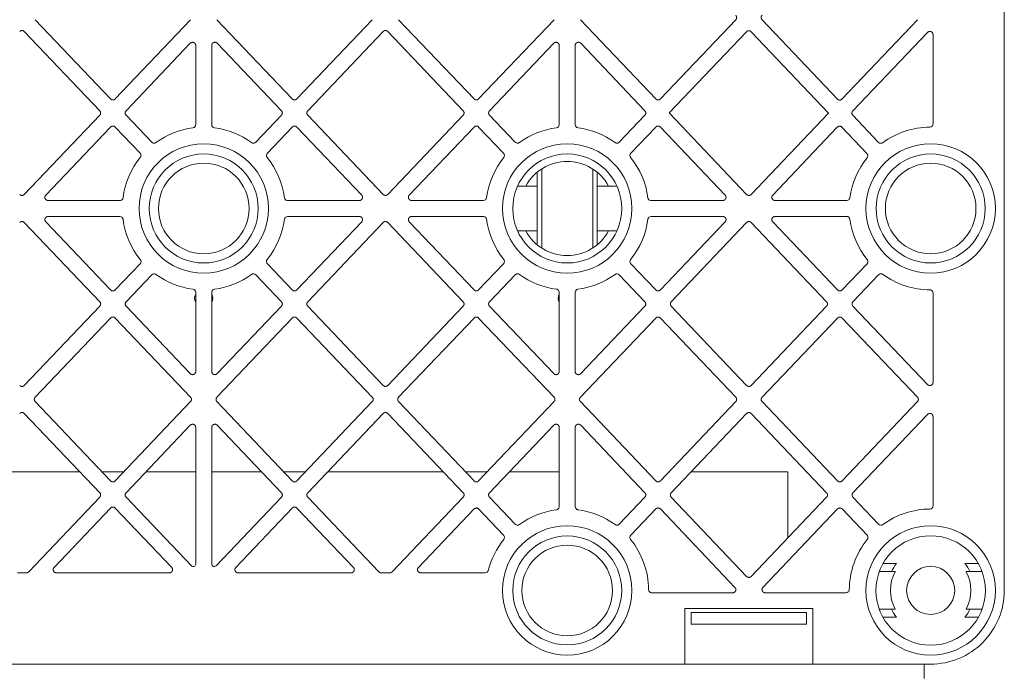
# Model space of a CAD drawing. Units: millimetres. Extents: x 621030 to 636147, y 255629 to 261745.
# Drawn here: x 621325 to 621632, y 259860 to 260064 of the extents above; entities that cross this region are included whole.
import ezdxf

# ---------------------------------------------------------------- set-up
doc = ezdxf.new("R2010")
doc.units = ezdxf.units.MM
doc.header["$LTSCALE"] = 50
for name, color, linetype in [('21012-POLYSTORMM', 7, 'Continuous'), ('21047-POLYSTORMX', 7, 'Continuous'), ('21057-POLYSTORML', 7, 'Continuous')]:
    doc.layers.add(name, color=color, linetype=linetype)

# ---------------------------------------------------------------- blocks, each defined once
blk = doc.blocks.new('PSM3CRD300_Plan')
at = {"layer": '21012-POLYSTORMM', "color": 7, "linetype": 'Continuous', "lineweight": 20}
for p, q in [((500, 301.12), (500, 23)), ((220.9, 176.45), (197.36, 201.19)), ((245.89, 201.19), (222.35, 176.45)), ((254.11, 201.19), (277.65, 176.45)), ((279.1, 176.45), (302.64, 201.19)), ((310.86, 201.19), (334.4, 176.45)), ((335.85, 176.45), (359.39, 201.19)), ((367.61, 201.19), (391.15, 176.45)), ((392.6, 176.45), (416.14, 201.19)), ((424.35, 201.18), (447.87, 176.41)), ((449.31, 176.41), (472.89, 201.19)), ((193.97, 197.49), (217.52, 172.75)), ((306.03, 197.49), (282.48, 172.75)), ((331.02, 172.75), (307.47, 197.49)), ((419.49, 197.45), (395.33, 172.06)), ((445.12, 172), (420.93, 197.45)), ((452.69, 172.71), (476.02, 197.21)), ((245.78, 193.82), (225.73, 172.75)), ((254.22, 193.82), (274.27, 172.75)), ((339.23, 172.75), (359.28, 193.82)), ((367.72, 193.82), (387.77, 172.75)), ((477.73, 196.53), (477.73, 168.66)), ((247.5, 168.43), (247.5, 193.13)), ((252.5, 168.43), (252.5, 193.13)), ((361, 193.13), (361, 168.43)), ((366, 168.44), (366, 193.13)), ((217.52, 171.38), (193.97, 146.63)), ((225.73, 171.38), (233.76, 162.94)), ((274.27, 171.38), (266.24, 162.94)), ((282.48, 171.38), (306.03, 146.63)), ((307.47, 146.63), (331.02, 171.38)), ((347.26, 162.94), (339.23, 171.38)), ((387.77, 171.38), (379.74, 162.94)), ((395.33, 172.06), (419.53, 146.63)), ((420.97, 146.63), (445.12, 172)), ((460.7, 162.9), (452.69, 171.34)), ((200.68, 146.43), (220.9, 167.68)), ((222.35, 167.68), (230.14, 159.49)), ((277.65, 167.68), (269.86, 159.49)), ((299.32, 146.43), (279.1, 167.68)), ((314.18, 146.43), (334.4, 167.68)), ((335.85, 167.68), (343.64, 159.49)), ((383.37, 159.5), (391.15, 167.68)), ((392.6, 167.68), (412.82, 146.43)), ((427.68, 146.43), (447.85, 167.62)), ((449.29, 167.62), (457.08, 159.42)), ((347.99, 149.25), (354.1, 149.25)), ((372.9, 149.25), (379.01, 149.25)), ((223.82, 144.75), (201.4, 144.75)), ((276.18, 144.75), (298.6, 144.75)), ((337.32, 144.75), (314.9, 144.75)), ((412.1, 144.75), (389.69, 144.75)), ((450.82, 144.75), (428.4, 144.75)), ((201.4, 139.75), (223.82, 139.75)), ((298.6, 139.75), (276.18, 139.75)), ((314.9, 139.75), (337.32, 139.75)), ((389.68, 139.75), (412.1, 139.75)), ((450.82, 139.75), (428.4, 139.75)), ((193.97, 137.87), (217.52, 113.12)), ((220.9, 116.82), (200.68, 138.07)), ((279.1, 116.82), (299.32, 138.07)), ((306.03, 137.87), (282.48, 113.12)), ((331.02, 113.12), (307.47, 137.87)), ((334.4, 116.82), (314.18, 138.07)), ((412.82, 138.07), (392.6, 116.82)), ((419.53, 137.87), (395.98, 113.12)), ((444.52, 113.12), (420.97, 137.87)), ((427.68, 138.07), (447.9, 116.82)), ((347.99, 135.25), (354.1, 135.25)), ((372.9, 135.25), (379.01, 135.25)), ((230.14, 125.01), (222.35, 116.82)), ((269.86, 125.01), (277.65, 116.82)), ((343.64, 125.01), (335.85, 116.82)), ((391.15, 116.82), (383.36, 125.01)), ((449.35, 116.82), (457.14, 125.01)), ((233.76, 121.56), (225.73, 113.12)), ((266.24, 121.56), (274.27, 113.12)), ((339.23, 113.12), (347.26, 121.56)), ((379.74, 121.56), (387.77, 113.12)), ((452.73, 113.12), (460.76, 121.56)), ((247.5, 91.37), (247.5, 116.07)), ((252.5, 91.37), (252.5, 116.07)), ((361, 116.07), (361, 91.37)), ((366, 91.37), (366, 116.07)), ((477.73, 115.84), (477.73, 87.97)), ((217.52, 111.75), (193.97, 87.01)), ((225.73, 111.75), (245.78, 90.68)), ((274.27, 111.75), (254.22, 90.68)), ((282.48, 111.75), (306.03, 87.01)), ((307.47, 87.01), (331.02, 111.75)), ((359.28, 90.68), (339.23, 111.75)), ((387.77, 111.75), (367.72, 90.68)), ((395.98, 111.75), (419.53, 87.01)), ((420.97, 87.01), (444.52, 111.75)), ((476.02, 87.29), (452.73, 111.75)), ((197.36, 83.31), (220.9, 108.05)), ((222.35, 108.05), (245.89, 83.31)), ((277.65, 108.05), (254.11, 83.31)), ((302.64, 83.31), (279.1, 108.05)), ((334.4, 108.05), (310.86, 83.31)), ((359.39, 83.31), (335.85, 108.05)), ((367.61, 83.31), (391.15, 108.05)), ((392.6, 108.05), (416.14, 83.31)), ((424.36, 83.31), (447.9, 108.05)), ((449.35, 108.05), (472.89, 83.31)), ((220.9, 57.2), (197.36, 81.94)), ((245.89, 81.94), (222.35, 57.2)), ((254.11, 81.94), (277.65, 57.2)), ((279.1, 57.2), (302.64, 81.94)), ((310.86, 81.94), (334.4, 57.2)), ((335.85, 57.2), (359.39, 81.94)), ((391.15, 57.2), (367.61, 81.94)), ((416.14, 81.94), (392.6, 57.2)), ((447.9, 57.2), (424.36, 81.94)), ((472.89, 81.94), (449.35, 57.2)), ((193.97, 78.24), (217.52, 53.5)), ((306.03, 78.24), (282.48, 53.5)), ((331.02, 53.5), (307.47, 78.24)), ((395.98, 53.5), (419.53, 78.24)), ((420.97, 78.24), (444.52, 53.5)), ((452.73, 53.5), (476.02, 77.96)), ((477.73, 77.28), (477.73, 49.41)), ((225.73, 53.5), (245.78, 74.57)), ((247.5, 73.88), (247.5, 31.23)), ((252.5, 73.88), (252.5, 31.23)), ((274.27, 53.5), (254.22, 74.57)), ((339.23, 53.5), (359.28, 74.57)), ((361, 73.88), (361, 49.18)), ((366, 73.88), (366, 49.18)), ((387.77, 53.5), (367.72, 74.57)), ((217.52, 52.13), (195.33, 28.81)), ((246.14, 30.68), (225.73, 52.13)), ((253.86, 30.68), (274.27, 52.13)), ((282.48, 52.13), (304.67, 28.81)), ((308.83, 28.81), (331.02, 52.13)), ((347.26, 43.69), (339.23, 52.13)), ((379.74, 43.69), (387.77, 52.13)), ((419.53, 27.38), (395.98, 52.13)), ((444.52, 52.13), (420.97, 27.38)), ((460.76, 43.69), (452.73, 52.13)), ((203.26, 30.19), (220.9, 48.73)), ((222.35, 48.73), (239.99, 30.19)), ((277.65, 48.73), (260.01, 30.19)), ((296.74, 30.19), (279.1, 48.73)), ((317.04, 30.18), (334.4, 48.43)), ((335.85, 48.43), (343.64, 40.24)), ((383.36, 40.24), (391.15, 48.43)), ((392.6, 48.43), (415.89, 23.95)), ((424.61, 23.95), (447.9, 48.43)), ((449.35, 48.43), (457.14, 40.24)), ((466.28, 31.36), (462.11, 31.36)), ((487.72, 31.36), (491.89, 31.36)), ((191.89, 28.5), (194.61, 28.5)), ((203.97, 28.5), (239.28, 28.5)), ((296.03, 28.5), (260.72, 28.5)), ((308.11, 28.5), (305.39, 28.5)), ((337.9, 28.5), (317.76, 28.5)), ((415.17, 22.27), (389.91, 22.27)), ((450.59, 22.27), (425.33, 22.27)), ((400.25, 17.37), (440.25, 17.37)), ((400.25, 0), (400.25, 17.37)), ((438.25, 16.1), (402.25, 16.1)), ((402.25, 16.1), (402.25, 12.5)), ((438.25, 12.5), (438.25, 16.1)), ((440.25, 17.37), (440.25, 0)), ((402.25, 12.5), (438.25, 12.5)), ((466.28, 14.64), (462.11, 14.64)), ((487.72, 14.64), (491.89, 14.64)), ((493.27, 6.76), (493.28, 6.75)), ((99.75, 0), (400.25, 0)), ((99.75, 0), (400.25, 0)), ((400.25, 0), (440.25, 0)), ((477, 0), (440.25, 0))]:
    blk.add_line(p, q, dxfattribs=at)
for centre, radius in [((250, 142.25), 20.2), ((363.5, 142.25), 20.2), ((477, 142.25), 20.2), ((250, 142.25), 17.01), ((363.5, 142.25), 17.01), ((477, 142.25), 17.01), ((363.5, 23), 20.2), ((477, 23), 20.2), ((363.5, 23), 17.01), ((477, 23), 17.08), ((477, 23), 7.5)]:
    blk.add_circle(centre, radius, dxfattribs=at)
for centre, radius, start, end in [((250, 142.25), 25.42, 97.6054, 125.9794), ((250, 142.25), 25.42, 54.0206, 82.3946), ((363.5, 142.25), 25.42, 97.6054, 125.9794), ((363.5, 142.25), 25.42, 54.0362, 82.379), ((477, 142.25), 25.42, 90.5711, 126.1278), ((250, 142.25), 25.42, 141.1903, 172.3946), ((250, 142.25), 25.42, 7.6054, 38.8097), ((363.5, 142.25), 25.42, 141.1903, 172.3946), ((363.5, 142.25), 25.42, 7.621, 38.7942), ((477, 142.25), 25.42, 141.3886, 172.3946), ((250, 142.25), 25.42, 187.6054, 218.8097), ((250, 142.25), 25.42, 321.1903, 352.3946), ((363.5, 142.25), 25.42, 187.6054, 218.8097), ((363.5, 142.25), 25.42, 321.1903, 352.3946), ((477, 142.25), 25.42, 187.6054, 218.8097), ((250, 142.25), 25.42, 234.0206, 262.3946), ((250, 142.25), 25.42, 277.6054, 305.9794), ((363.5, 142.25), 25.42, 234.0206, 262.3946), ((363.5, 142.25), 25.42, 277.6054, 305.9794), ((477, 142.25), 25.42, 234.0206, 269.4289), ((221.62, 48.04), 1, 43.5848, 136.4152), ((278.38, 48.04), 1, 43.5848, 136.4152), ((363.5, 23), 25.42, 97.6054, 125.9794), ((363.5, 23), 25.42, 54.0206, 82.3946), ((477, 23), 25.42, 90.5711, 125.9794), ((363.5, 23), 25.42, 141.1903, 165.764), ((363.5, 23), 25.42, 0.5711, 38.8097), ((477, 23), 25.42, 141.1903, 179.4289), ((246.71, 31.23), 0.79, 223.5848, 0), ((253.29, 31.23), 0.79, 180, 316.4152), ((477, 23), 13.59, 142.0462, 154.4267), ((477, 23), 13.59, 25.5733, 37.9538), ((477.03, 23), 22.97, 315, 0), ((477, 23), 13.59, 205.5733, 217.9538), ((477, 23), 13.59, 322.0462, 334.4267), ((477, 23), 23, 270, 315.0528)]:
    blk.add_arc(centre, radius, start, end, dxfattribs=at)
for points, weights in [([(416.14, 202.56), (416.8, 201.87), (416.14, 201.19)], [1, 0.726528949307, 1]), ([(424.35, 201.18), (423.7, 201.87), (424.35, 202.56)], [1, 0.727236134839, 1]), ([(192.53, 197.49), (193.25, 198.25), (193.97, 197.49)], [1, 0.692312109104, 1]), ([(306.03, 197.49), (306.75, 198.25), (307.47, 197.49)], [1, 0.692312109104, 1]), ([(419.49, 197.45), (420.21, 198.21), (420.93, 197.45)], [1, 0.692103415108, 1]), ([(222.35, 176.45), (221.62, 175.69), (220.9, 176.45)], [1, 0.692312109104, 1]), ([(279.1, 176.45), (278.38, 175.69), (277.65, 176.45)], [1, 0.692312109104, 1]), ([(335.85, 176.45), (335.13, 175.69), (334.4, 176.45)], [1, 0.692312109104, 1]), ([(392.6, 176.45), (391.88, 175.69), (391.15, 176.45)], [1, 0.692312109104, 1]), ([(449.31, 176.41), (448.59, 175.65), (447.87, 176.41)], [1, 0.691898639743, 1]), ([(217.52, 172.75), (218.17, 172.06), (217.52, 171.38)], [1, 0.726842532522, 1]), ([(225.73, 171.38), (225.08, 172.06), (225.73, 172.75)], [1, 0.726842532522, 1]), ([(274.27, 172.75), (274.92, 172.06), (274.27, 171.38)], [1, 0.726842532522, 1]), ([(282.48, 171.38), (281.83, 172.06), (282.48, 172.75)], [1, 0.726842532522, 1]), ([(331.02, 172.75), (331.67, 172.06), (331.02, 171.38)], [1, 0.726842532522, 1]), ([(339.23, 171.38), (338.58, 172.06), (339.23, 172.75)], [1, 0.726842532522, 1]), ([(387.77, 172.75), (388.42, 172.06), (387.77, 171.38)], [1, 0.726842532522, 1]), ([(452.69, 171.34), (452.04, 172.02), (452.69, 172.71)], [1, 0.727236134839, 1]), ([(220.9, 167.68), (221.62, 168.44), (222.35, 167.68)], [1, 0.692312109104, 1]), ([(277.65, 167.68), (278.38, 168.44), (279.1, 167.68)], [1, 0.692312109104, 1]), ([(334.4, 167.68), (335.13, 168.44), (335.85, 167.68)], [1, 0.692312109104, 1]), ([(391.15, 167.68), (391.88, 168.44), (392.6, 167.68)], [1, 0.692312109104, 1]), ([(447.85, 167.62), (448.57, 168.38), (449.29, 167.62)], [1, 0.692103415107, 1]), ([(193.97, 146.63), (193.25, 145.88), (192.53, 146.63)], [1, 0.692312109104, 1]), ([(307.47, 146.63), (306.75, 145.88), (306.03, 146.63)], [1, 0.692312109104, 1]), ([(420.97, 146.63), (420.25, 145.88), (419.53, 146.63)], [1, 0.692312109104, 1]), ([(193.97, 137.87), (193.25, 138.62), (192.53, 137.87)], [1, 0.692312109104, 1]), ([(307.47, 137.87), (306.75, 138.62), (306.03, 137.87)], [1, 0.692312109104, 1]), ([(419.53, 137.87), (420.25, 138.62), (420.97, 137.87)], [1, 0.692312109104, 1]), ([(220.9, 116.82), (221.62, 116.06), (222.35, 116.82)], [1, 0.692312109104, 1]), ([(277.65, 116.82), (278.38, 116.06), (279.1, 116.82)], [1, 0.692312109104, 1]), ([(334.4, 116.82), (335.13, 116.06), (335.85, 116.82)], [1, 0.692312109104, 1]), ([(392.6, 116.82), (391.88, 116.06), (391.15, 116.82)], [1, 0.692312109104, 1]), ([(449.35, 116.82), (448.63, 116.06), (447.9, 116.82)], [1, 0.692312109104, 1]), ([(217.52, 111.75), (218.17, 112.44), (217.52, 113.12)], [1, 0.726842532522, 1]), ([(225.73, 113.12), (225.08, 112.44), (225.73, 111.75)], [1, 0.726842532522, 1]), ([(274.27, 111.75), (274.92, 112.44), (274.27, 113.12)], [1, 0.726842532522, 1]), ([(282.48, 113.12), (281.83, 112.44), (282.48, 111.75)], [1, 0.726842532522, 1]), ([(331.02, 111.75), (331.67, 112.44), (331.02, 113.12)], [1, 0.726842532522, 1]), ([(339.23, 113.12), (338.58, 112.44), (339.23, 111.75)], [1, 0.726842532522, 1]), ([(387.77, 113.12), (388.42, 112.44), (387.77, 111.75)], [1, 0.726842532522, 1]), ([(395.98, 111.75), (395.33, 112.44), (395.98, 113.12)], [1, 0.726842532522, 1]), ([(444.52, 113.12), (445.17, 112.44), (444.52, 111.75)], [1, 0.726842532522, 1]), ([(452.73, 111.75), (452.08, 112.44), (452.73, 113.12)], [1, 0.726842532522, 1]), ([(222.35, 108.05), (221.62, 108.81), (220.9, 108.05)], [1, 0.692312109104, 1]), ([(279.1, 108.05), (278.38, 108.81), (277.65, 108.05)], [1, 0.692312109104, 1]), ([(335.85, 108.05), (335.13, 108.81), (334.4, 108.05)], [1, 0.692312109104, 1]), ([(391.15, 108.05), (391.88, 108.81), (392.6, 108.05)], [1, 0.692312109104, 1]), ([(447.9, 108.05), (448.63, 108.81), (449.35, 108.05)], [1, 0.692312109104, 1]), ([(192.53, 87.01), (193.25, 86.25), (193.97, 87.01)], [1, 0.692312109104, 1]), ([(306.03, 87.01), (306.75, 86.25), (307.47, 87.01)], [1, 0.692312109104, 1]), ([(420.97, 87.01), (420.25, 86.25), (419.53, 87.01)], [1, 0.692312109104, 1]), ([(197.36, 83.31), (196.7, 82.62), (197.36, 81.94)], [1, 0.726842532522, 1]), ([(245.89, 81.94), (246.55, 82.62), (245.89, 83.31)], [1, 0.726842532522, 1]), ([(254.11, 83.31), (253.45, 82.62), (254.11, 81.94)], [1, 0.726842532522, 1]), ([(302.64, 81.94), (303.3, 82.62), (302.64, 83.31)], [1, 0.726842532522, 1]), ([(310.86, 83.31), (310.2, 82.62), (310.86, 81.94)], [1, 0.726842532522, 1]), ([(359.39, 81.94), (360.05, 82.62), (359.39, 83.31)], [1, 0.726842532522, 1]), ([(367.61, 81.94), (366.95, 82.62), (367.61, 83.31)], [1, 0.726842532522, 1]), ([(416.14, 83.31), (416.8, 82.62), (416.14, 81.94)], [1, 0.726842532522, 1]), ([(424.36, 81.94), (423.7, 82.62), (424.36, 83.31)], [1, 0.726842532522, 1]), ([(472.89, 83.31), (473.55, 82.62), (472.89, 81.94)], [1, 0.726842532522, 1]), ([(193.97, 78.24), (193.25, 79), (192.53, 78.24)], [1, 0.692312109104, 1]), ([(307.47, 78.24), (306.75, 79), (306.03, 78.24)], [1, 0.692312109104, 1]), ([(419.53, 78.24), (420.25, 79), (420.97, 78.24)], [1, 0.692312109104, 1]), ([(220.9, 57.2), (221.62, 56.44), (222.35, 57.2)], [1, 0.692312109104, 1]), ([(277.65, 57.2), (278.38, 56.44), (279.1, 57.2)], [1, 0.692312109104, 1]), ([(334.4, 57.2), (335.13, 56.44), (335.85, 57.2)], [1, 0.692312109104, 1]), ([(392.6, 57.2), (391.88, 56.44), (391.15, 57.2)], [1, 0.692312109104, 1]), ([(449.35, 57.2), (448.63, 56.44), (447.9, 57.2)], [1, 0.692312109104, 1]), ([(217.52, 52.13), (218.17, 52.81), (217.52, 53.5)], [1, 0.726842532522, 1]), ([(225.73, 53.5), (225.08, 52.81), (225.73, 52.13)], [1, 0.726842532522, 1]), ([(274.27, 52.13), (274.92, 52.81), (274.27, 53.5)], [1, 0.726842532522, 1]), ([(282.48, 53.5), (281.83, 52.81), (282.48, 52.13)], [1, 0.726842532522, 1]), ([(331.02, 52.13), (331.67, 52.81), (331.02, 53.5)], [1, 0.726842532522, 1]), ([(339.23, 53.5), (338.58, 52.81), (339.23, 52.13)], [1, 0.726842532522, 1]), ([(387.77, 53.5), (388.42, 52.81), (387.77, 52.13)], [1, 0.726842532522, 1]), ([(395.98, 52.13), (395.33, 52.81), (395.98, 53.5)], [1, 0.726842532522, 1]), ([(444.52, 53.5), (445.17, 52.81), (444.52, 52.13)], [1, 0.726842532522, 1]), ([(452.73, 52.13), (452.08, 52.81), (452.73, 53.5)], [1, 0.726842532522, 1]), ([(335.85, 48.43), (335.13, 49.19), (334.4, 48.43)], [1, 0.692312109104, 1]), ([(391.15, 48.43), (391.88, 49.19), (392.6, 48.43)], [1, 0.692312109104, 1]), ([(447.9, 48.43), (448.63, 49.19), (449.35, 48.43)], [1, 0.692312109104, 1]), ([(194.61, 28.5), (195.03, 28.5), (195.33, 28.81)], [1, 0.919724624785, 1]), ([(304.67, 28.81), (304.97, 28.5), (305.39, 28.5)], [1, 0.91972462479, 1]), ([(308.11, 28.5), (308.53, 28.5), (308.83, 28.81)], [1, 0.919724624785, 1]), ([(420.97, 27.38), (420.25, 26.63), (419.53, 27.38)], [1, 0.692312109104, 1])]:
    blk.add_rational_spline(points, weights, degree=2, dxfattribs=at)
for points, weights in [([(476.02, 197.21), (476.49, 197.71), (477.11, 197.46), (477.73, 197.21), (477.73, 196.53)], [1, 0.83065126491, 1, 0.83065126491, 1]), ([(245.78, 193.82), (246.26, 194.31), (246.88, 194.07), (247.5, 193.82), (247.5, 193.13)], [1, 0.83065126491, 1, 0.830651264911, 1]), ([(252.5, 193.13), (252.5, 193.82), (253.12, 194.07), (253.74, 194.31), (254.22, 193.82)], [1, 0.830651264911, 1, 0.83065126491, 1]), ([(359.28, 193.82), (359.76, 194.31), (360.38, 194.07), (361, 193.82), (361, 193.13)], [1, 0.83065126491, 1, 0.83065126491, 1]), ([(366, 193.13), (366, 193.82), (366.62, 194.07), (367.24, 194.31), (367.72, 193.82)], [1, 0.830651264911, 1, 0.83065126491, 1]), ([(201.4, 144.75), (200.74, 144.75), (200.48, 145.35), (200.22, 145.95), (200.68, 146.43)], [1, 0.837294091038, 1, 0.837294091037, 1]), ([(299.32, 146.43), (299.78, 145.95), (299.52, 145.35), (299.26, 144.75), (298.6, 144.75)], [1, 0.837294091037, 1, 0.837294091038, 1]), ([(314.9, 144.75), (314.24, 144.75), (313.98, 145.35), (313.72, 145.95), (314.18, 146.43)], [1, 0.837294091036, 1, 0.837294091037, 1]), ([(412.82, 146.43), (413.28, 145.95), (413.02, 145.35), (412.76, 144.75), (412.1, 144.75)], [1, 0.837294091037, 1, 0.837294091037, 1]), ([(428.4, 144.75), (427.74, 144.75), (427.48, 145.35), (427.22, 145.95), (427.68, 146.43)], [1, 0.837294091036, 1, 0.837294091038, 1]), ([(201.4, 139.75), (200.74, 139.75), (200.48, 139.15), (200.22, 138.55), (200.68, 138.07)], [1, 0.837294091038, 1, 0.837294091038, 1]), ([(299.32, 138.07), (299.78, 138.55), (299.52, 139.15), (299.26, 139.75), (298.6, 139.75)], [1, 0.837294091037, 1, 0.837294091038, 1]), ([(314.9, 139.75), (314.24, 139.75), (313.98, 139.15), (313.72, 138.55), (314.18, 138.07)], [1, 0.837294091038, 1, 0.837294091037, 1]), ([(412.1, 139.75), (412.76, 139.75), (413.02, 139.15), (413.28, 138.55), (412.82, 138.07)], [1, 0.837294091036, 1, 0.837294091037, 1]), ([(427.68, 138.07), (427.22, 138.55), (427.48, 139.15), (427.74, 139.75), (428.4, 139.75)], [1, 0.837294091038, 1, 0.837294091038, 1]), ([(245.78, 90.68), (246.26, 90.19), (246.88, 90.43), (247.5, 90.68), (247.5, 91.37)], [1, 0.83065126491, 1, 0.830651264911, 1]), ([(252.5, 91.37), (252.5, 90.68), (253.12, 90.43), (253.74, 90.19), (254.22, 90.68)], [1, 0.83065126491, 1, 0.83065126491, 1]), ([(359.28, 90.68), (359.76, 90.19), (360.38, 90.43), (361, 90.68), (361, 91.37)], [1, 0.83065126491, 1, 0.830651264911, 1]), ([(367.72, 90.68), (367.24, 90.19), (366.62, 90.43), (366, 90.68), (366, 91.37)], [1, 0.830651264913, 1, 0.830651264911, 1]), ([(477.73, 87.97), (477.73, 87.29), (477.11, 87.04), (476.49, 86.79), (476.02, 87.29)], [1, 0.83065126491, 1, 0.83065126491, 1]), ([(476.02, 77.96), (476.49, 78.46), (477.11, 78.21), (477.73, 77.96), (477.73, 77.28)], [1, 0.83065126491, 1, 0.83065126491, 1]), ([(247.5, 73.88), (247.5, 74.57), (246.88, 74.82), (246.26, 75.06), (245.78, 74.57)], [1, 0.830651264908, 1, 0.830651264912, 1]), ([(254.22, 74.57), (253.74, 75.06), (253.12, 74.82), (252.5, 74.57), (252.5, 73.88)], [1, 0.830651264913, 1, 0.830651264908, 1]), ([(361, 73.88), (361, 74.57), (360.38, 74.82), (359.76, 75.06), (359.28, 74.57)], [1, 0.830651264908, 1, 0.830651264912, 1]), ([(366, 73.88), (366, 74.57), (366.62, 74.82), (367.24, 75.06), (367.72, 74.57)], [1, 0.830651264911, 1, 0.830651264912, 1]), ([(203.26, 30.19), (202.8, 29.71), (203.06, 29.11), (203.31, 28.5), (203.97, 28.5)], [1, 0.835381517767, 1, 0.835381517766, 1]), ([(239.28, 28.5), (239.94, 28.5), (240.19, 29.11), (240.45, 29.71), (239.99, 30.19)], [1, 0.835381517766, 1, 0.835381517767, 1]), ([(260.01, 30.19), (259.55, 29.71), (259.81, 29.11), (260.06, 28.5), (260.72, 28.5)], [1, 0.835381517767, 1, 0.835381517766, 1]), ([(296.03, 28.5), (296.69, 28.5), (296.94, 29.11), (297.2, 29.71), (296.74, 30.19)], [1, 0.835381517766, 1, 0.835381517767, 1]), ([(317.04, 30.18), (316.58, 29.7), (316.84, 29.1), (317.09, 28.5), (317.76, 28.5)], [1, 0.837294091037, 1, 0.837294091036, 1]), ([(415.89, 23.95), (416.35, 23.47), (416.1, 22.87), (415.84, 22.27), (415.17, 22.27)], [1, 0.837294091037, 1, 0.837294091036, 1]), ([(425.33, 22.27), (424.66, 22.27), (424.4, 22.87), (424.15, 23.47), (424.61, 23.95)], [1, 0.837294091037, 1, 0.837294091036, 1])]:
    blk.add_rational_spline(points, weights, degree=2, knots=[0, 0, 0, 0.5, 0.5, 1, 1, 1], dxfattribs=at)
for points, knots in [([(246.64, 167.45), (246.76, 167.46), (246.87, 167.5), (247.08, 167.61), (247.17, 167.69), (247.41, 167.96), (247.5, 168.19), (247.5, 168.43)], [0, 0, 0, 0, 0.25, 0.25, 0.5, 0.5, 1, 1, 1, 1]), ([(253.36, 167.45), (253.24, 167.46), (253.13, 167.5), (252.92, 167.61), (252.83, 167.69), (252.59, 167.96), (252.5, 168.19), (252.5, 168.43)], [0, 0, 0, 0, 0.25, 0.25, 0.5, 0.5, 1, 1, 1, 1]), ([(361, 168.43), (361, 168.31), (360.98, 168.2), (360.89, 167.97), (360.83, 167.87), (360.6, 167.6), (360.37, 167.48), (360.14, 167.45)], [0, 0, 0, 0, 0.25, 0.25, 0.5, 0.5, 1, 1, 1, 1]), ([(366.87, 167.45), (366.75, 167.46), (366.64, 167.5), (366.42, 167.61), (366.33, 167.69), (366.09, 167.96), (366, 168.2), (366, 168.44)], [0, 0, 0, 0, 0.25, 0.25, 0.5, 0.5, 1, 1, 1, 1]), ([(477.73, 168.66), (477.73, 168.53), (477.71, 168.41), (477.61, 168.17), (477.54, 168.06), (477.26, 167.78), (477.01, 167.67), (476.75, 167.67)], [0, 0, 0, 0, 0.25, 0.25, 0.5, 0.5, 1, 1, 1, 1]), ([(233.76, 162.94), (233.84, 162.85), (233.94, 162.78), (234.15, 162.68), (234.27, 162.65), (234.63, 162.61), (234.87, 162.68), (235.07, 162.82)], [0, 0, 0, 0, 0.25, 0.25, 0.5, 0.5, 1, 1, 1, 1]), ([(266.24, 162.94), (266.16, 162.85), (266.06, 162.78), (265.85, 162.68), (265.73, 162.65), (265.37, 162.61), (265.13, 162.68), (264.93, 162.82)], [0, 0, 0, 0, 0.25, 0.25, 0.5, 0.5, 1, 1, 1, 1]), ([(348.57, 162.82), (348.47, 162.75), (348.36, 162.7), (348.13, 162.63), (348.01, 162.62), (347.65, 162.66), (347.43, 162.77), (347.26, 162.94)], [0, 0, 0, 0, 0.25, 0.25, 0.5, 0.5, 1, 1, 1, 1]), ([(379.74, 162.94), (379.66, 162.85), (379.56, 162.78), (379.35, 162.68), (379.23, 162.65), (378.87, 162.62), (378.62, 162.68), (378.43, 162.82)], [0, 0, 0, 0, 0.25, 0.25, 0.5, 0.5, 1, 1, 1, 1]), ([(462.01, 162.78), (461.92, 162.71), (461.81, 162.66), (461.58, 162.59), (461.46, 162.58), (461.1, 162.62), (460.87, 162.73), (460.7, 162.9)], [0, 0, 0, 0, 0.25, 0.25, 0.5, 0.5, 1, 1, 1, 1]), ([(230.19, 158.18), (230.27, 158.28), (230.32, 158.38), (230.4, 158.61), (230.42, 158.73), (230.4, 159.09), (230.3, 159.32), (230.14, 159.49)], [0, 0, 0, 0, 0.25, 0.25, 0.5, 0.5, 1, 1, 1, 1]), ([(269.81, 158.18), (269.73, 158.28), (269.68, 158.38), (269.6, 158.61), (269.58, 158.73), (269.6, 159.09), (269.7, 159.32), (269.86, 159.49)], [0, 0, 0, 0, 0.25, 0.25, 0.5, 0.5, 1, 1, 1, 1]), ([(343.64, 159.49), (343.72, 159.41), (343.79, 159.31), (343.88, 159.08), (343.91, 158.97), (343.92, 158.61), (343.84, 158.37), (343.69, 158.18)], [0, 0, 0, 0, 0.25, 0.25, 0.5, 0.5, 1, 1, 1, 1]), ([(383.31, 158.18), (383.24, 158.27), (383.18, 158.38), (383.1, 158.61), (383.09, 158.73), (383.1, 159.09), (383.2, 159.32), (383.37, 159.5)], [0, 0, 0, 0, 0.25, 0.25, 0.5, 0.5, 1, 1, 1, 1]), ([(457.08, 159.42), (457.16, 159.33), (457.23, 159.23), (457.32, 159.01), (457.35, 158.9), (457.36, 158.54), (457.29, 158.3), (457.14, 158.11)], [0, 0, 0, 0, 0.25, 0.25, 0.5, 0.5, 1, 1, 1, 1]), ([(223.82, 144.75), (223.94, 144.75), (224.05, 144.77), (224.28, 144.86), (224.38, 144.92), (224.65, 145.15), (224.77, 145.38), (224.8, 145.61)], [0, 0, 0, 0, 0.25, 0.25, 0.5, 0.5, 1, 1, 1, 1]), ([(276.18, 144.75), (276.06, 144.75), (275.95, 144.77), (275.72, 144.86), (275.62, 144.92), (275.35, 145.15), (275.23, 145.38), (275.2, 145.61)], [0, 0, 0, 0, 0.25, 0.25, 0.5, 0.5, 1, 1, 1, 1]), ([(338.3, 145.61), (338.29, 145.49), (338.25, 145.38), (338.14, 145.17), (338.06, 145.08), (337.79, 144.84), (337.56, 144.75), (337.32, 144.75)], [0, 0, 0, 0, 0.25, 0.25, 0.5, 0.5, 1, 1, 1, 1]), ([(389.69, 144.75), (389.57, 144.75), (389.45, 144.77), (389.22, 144.86), (389.12, 144.92), (388.85, 145.16), (388.73, 145.38), (388.7, 145.62)], [0, 0, 0, 0, 0.25, 0.25, 0.5, 0.5, 1, 1, 1, 1]), ([(451.8, 145.61), (451.79, 145.49), (451.75, 145.38), (451.64, 145.17), (451.56, 145.08), (451.29, 144.84), (451.06, 144.75), (450.82, 144.75)], [0, 0, 0, 0, 0.25, 0.25, 0.5, 0.5, 1, 1, 1, 1]), ([(224.8, 138.89), (224.79, 139.01), (224.75, 139.12), (224.64, 139.33), (224.56, 139.42), (224.29, 139.66), (224.06, 139.75), (223.82, 139.75)], [0, 0, 0, 0, 0.25, 0.25, 0.5, 0.5, 1, 1, 1, 1]), ([(275.2, 138.89), (275.21, 139.01), (275.25, 139.12), (275.36, 139.33), (275.44, 139.42), (275.71, 139.66), (275.94, 139.75), (276.18, 139.75)], [0, 0, 0, 0, 0.25, 0.25, 0.5, 0.5, 1, 1, 1, 1]), ([(337.32, 139.75), (337.44, 139.75), (337.55, 139.73), (337.78, 139.64), (337.88, 139.58), (338.15, 139.35), (338.27, 139.12), (338.3, 138.89)], [0, 0, 0, 0, 0.25, 0.25, 0.5, 0.5, 1, 1, 1, 1]), ([(388.7, 138.89), (388.71, 139.01), (388.75, 139.12), (388.86, 139.33), (388.94, 139.42), (389.21, 139.66), (389.44, 139.75), (389.68, 139.75)], [0, 0, 0, 0, 0.25, 0.25, 0.5, 0.5, 1, 1, 1, 1]), ([(450.82, 139.75), (450.94, 139.75), (451.05, 139.73), (451.28, 139.64), (451.38, 139.58), (451.65, 139.35), (451.77, 139.12), (451.8, 138.89)], [0, 0, 0, 0, 0.25, 0.25, 0.5, 0.5, 1, 1, 1, 1]), ([(230.14, 125.01), (230.22, 125.09), (230.29, 125.19), (230.38, 125.42), (230.41, 125.53), (230.42, 125.89), (230.34, 126.13), (230.19, 126.32)], [0, 0, 0, 0, 0.25, 0.25, 0.5, 0.5, 1, 1, 1, 1]), ([(269.86, 125.01), (269.78, 125.09), (269.71, 125.19), (269.62, 125.42), (269.59, 125.53), (269.58, 125.89), (269.66, 126.13), (269.81, 126.32)], [0, 0, 0, 0, 0.25, 0.25, 0.5, 0.5, 1, 1, 1, 1]), ([(343.69, 126.32), (343.77, 126.22), (343.82, 126.12), (343.9, 125.89), (343.92, 125.77), (343.9, 125.41), (343.8, 125.18), (343.64, 125.01)], [0, 0, 0, 0, 0.25, 0.25, 0.5, 0.5, 1, 1, 1, 1]), ([(383.36, 125.01), (383.28, 125.09), (383.21, 125.19), (383.12, 125.42), (383.09, 125.53), (383.08, 125.89), (383.16, 126.13), (383.31, 126.32)], [0, 0, 0, 0, 0.25, 0.25, 0.5, 0.5, 1, 1, 1, 1]), ([(457.19, 126.32), (457.27, 126.22), (457.32, 126.12), (457.4, 125.89), (457.42, 125.77), (457.4, 125.41), (457.3, 125.18), (457.14, 125.01)], [0, 0, 0, 0, 0.25, 0.25, 0.5, 0.5, 1, 1, 1, 1]), ([(235.07, 121.68), (234.97, 121.75), (234.86, 121.8), (234.63, 121.87), (234.51, 121.88), (234.15, 121.84), (233.93, 121.73), (233.76, 121.56)], [0, 0, 0, 0, 0.25, 0.25, 0.5, 0.5, 1, 1, 1, 1]), ([(264.93, 121.68), (265.03, 121.75), (265.14, 121.8), (265.37, 121.87), (265.49, 121.88), (265.85, 121.84), (266.07, 121.73), (266.24, 121.56)], [0, 0, 0, 0, 0.25, 0.25, 0.5, 0.5, 1, 1, 1, 1]), ([(347.26, 121.56), (347.34, 121.65), (347.44, 121.72), (347.65, 121.82), (347.77, 121.85), (348.13, 121.89), (348.37, 121.82), (348.57, 121.68)], [0, 0, 0, 0, 0.25, 0.25, 0.5, 0.5, 1, 1, 1, 1]), ([(378.43, 121.68), (378.53, 121.75), (378.64, 121.8), (378.87, 121.87), (378.99, 121.88), (379.35, 121.84), (379.57, 121.73), (379.74, 121.56)], [0, 0, 0, 0, 0.25, 0.25, 0.5, 0.5, 1, 1, 1, 1]), ([(460.76, 121.56), (460.84, 121.65), (460.94, 121.72), (461.15, 121.82), (461.27, 121.85), (461.63, 121.89), (461.87, 121.82), (462.07, 121.68)], [0, 0, 0, 0, 0.25, 0.25, 0.5, 0.5, 1, 1, 1, 1]), ([(247.5, 116.07), (247.5, 116.19), (247.48, 116.3), (247.39, 116.53), (247.33, 116.63), (247.1, 116.9), (246.87, 117.02), (246.64, 117.05)], [0, 0, 0, 0, 0.25, 0.25, 0.5, 0.5, 1, 1, 1, 1]), ([(252.5, 116.07), (252.5, 116.19), (252.52, 116.3), (252.61, 116.53), (252.67, 116.63), (252.9, 116.9), (253.13, 117.02), (253.36, 117.05)], [0, 0, 0, 0, 0.25, 0.25, 0.5, 0.5, 1, 1, 1, 1]), ([(360.14, 117.05), (360.26, 117.04), (360.37, 117), (360.58, 116.89), (360.67, 116.81), (360.91, 116.54), (361, 116.31), (361, 116.07)], [0, 0, 0, 0, 0.25, 0.25, 0.5, 0.5, 1, 1, 1, 1]), ([(366, 116.07), (366, 116.19), (366.02, 116.3), (366.11, 116.53), (366.17, 116.63), (366.4, 116.9), (366.63, 117.02), (366.86, 117.05)], [0, 0, 0, 0, 0.25, 0.25, 0.5, 0.5, 1, 1, 1, 1]), ([(476.75, 116.83), (476.88, 116.83), (477.01, 116.8), (477.24, 116.7), (477.35, 116.63), (477.63, 116.35), (477.73, 116.1), (477.73, 115.84)], [0, 0, 0, 0, 0.25, 0.25, 0.5, 0.5, 1, 1, 1, 1]), ([(477.73, 49.41), (477.73, 49.28), (477.71, 49.16), (477.61, 48.92), (477.54, 48.81), (477.26, 48.53), (477.01, 48.42), (476.75, 48.42)], [0, 0, 0, 0, 0.25, 0.25, 0.5, 0.5, 1, 1, 1, 1]), ([(361, 49.18), (361, 49.06), (360.98, 48.95), (360.89, 48.72), (360.83, 48.62), (360.6, 48.35), (360.37, 48.23), (360.14, 48.2)], [0, 0, 0, 0, 0.25, 0.25, 0.5, 0.5, 1, 1, 1, 1]), ([(366.86, 48.2), (366.74, 48.21), (366.63, 48.25), (366.42, 48.36), (366.33, 48.44), (366.09, 48.71), (366, 48.94), (366, 49.18)], [0, 0, 0, 0, 0.25, 0.25, 0.5, 0.5, 1, 1, 1, 1]), ([(348.57, 43.57), (348.47, 43.5), (348.36, 43.45), (348.13, 43.38), (348.01, 43.37), (347.65, 43.41), (347.43, 43.52), (347.26, 43.69)], [0, 0, 0, 0, 0.25, 0.25, 0.5, 0.5, 1, 1, 1, 1]), ([(379.74, 43.69), (379.66, 43.6), (379.56, 43.53), (379.35, 43.43), (379.23, 43.4), (378.87, 43.36), (378.63, 43.43), (378.43, 43.57)], [0, 0, 0, 0, 0.25, 0.25, 0.5, 0.5, 1, 1, 1, 1]), ([(462.07, 43.57), (461.97, 43.5), (461.86, 43.45), (461.63, 43.38), (461.51, 43.37), (461.15, 43.41), (460.93, 43.52), (460.76, 43.69)], [0, 0, 0, 0, 0.25, 0.25, 0.5, 0.5, 1, 1, 1, 1]), ([(343.64, 40.24), (343.72, 40.16), (343.79, 40.06), (343.88, 39.83), (343.91, 39.72), (343.92, 39.36), (343.84, 39.12), (343.69, 38.93)], [0, 0, 0, 0, 0.25, 0.25, 0.5, 0.5, 1, 1, 1, 1]), ([(383.31, 38.93), (383.23, 39.03), (383.18, 39.13), (383.1, 39.36), (383.08, 39.48), (383.1, 39.84), (383.2, 40.07), (383.36, 40.24)], [0, 0, 0, 0, 0.25, 0.25, 0.5, 0.5, 1, 1, 1, 1]), ([(457.14, 40.24), (457.22, 40.16), (457.29, 40.06), (457.38, 39.83), (457.41, 39.72), (457.42, 39.36), (457.34, 39.12), (457.19, 38.93)], [0, 0, 0, 0, 0.25, 0.25, 0.5, 0.5, 1, 1, 1, 1]), ([(337.9, 28.5), (338.12, 28.5), (338.33, 28.57), (338.68, 28.85), (338.81, 29.04), (338.86, 29.25)], [0, 0, 0, 0, 0.5, 0.5, 1, 1, 1, 1]), ([(389.91, 22.27), (389.78, 22.27), (389.66, 22.29), (389.42, 22.39), (389.31, 22.46), (389.03, 22.74), (388.92, 22.99), (388.92, 23.25)], [0, 0, 0, 0, 0.25, 0.25, 0.5, 0.5, 1, 1, 1, 1]), ([(451.58, 23.25), (451.58, 23.12), (451.55, 22.99), (451.45, 22.76), (451.38, 22.65), (451.1, 22.37), (450.85, 22.27), (450.59, 22.27)], [0, 0, 0, 0, 0.25, 0.25, 0.5, 0.5, 1, 1, 1, 1])]:
    blk.add_open_spline(points, degree=3, knots=knots, dxfattribs=at)
at = {"layer": '21047-POLYSTORMX', "color": 7, "linetype": 'Continuous', "lineweight": 20}
for p, q in [((175.17, 60), (211.33, 60)), ((218.24, 60), (225.01, 60)), ((231.92, 60), (247.5, 60)), ((252.5, 60), (268.08, 60)), ((274.99, 60), (281.76, 60)), ((288.67, 60), (324.83, 60)), ((331.74, 60), (338.51, 60)), ((345.42, 60), (361, 60)), ((402.17, 60), (432.4, 60)), ((432.4, 39.39), (432.4, 60)), ((475, 0), (475, -4.5))]:
    blk.add_line(p, q, dxfattribs=at)
at = {"layer": '21057-POLYSTORML', "color": 7, "linetype": 'Continuous', "lineweight": 20}
for p, q in [((355.54, 129.89), (355.54, 154.61)), ((371.46, 129.89), (371.46, 154.61)), ((354.1, 130.95), (354.1, 153.55)), ((372.9, 130.95), (372.9, 153.55)), ((465.92, 28.87), (460.97, 28.87)), ((488.08, 28.87), (493.03, 28.87)), ((465.92, 17.13), (460.97, 17.13)), ((488.08, 17.13), (493.03, 17.13))]:
    blk.add_line(p, q, dxfattribs=at)
for centre in [(250, 142.25), (477, 142.25), (363.5, 23)]:
    blk.add_circle(centre, 14.15, dxfattribs=at)
for centre, radius, start, end in [((363.5, 142.25), 14.7, 28.4327, 151.5673), ((363.5, 142.25), 14.7, 208.4327, 331.5673), ((250, 114.2), 2.84, 151.8537, 208.1463), ((250, 114.2), 2.84, 331.8537, 28.1463), ((363.5, 114.2), 2.84, 151.8537, 208.1463), ((477, 23), 12.54, 152.3383, 207.6617), ((477, 23), 12.54, 152.1125, 152.3383), ((477, 23), 12.54, 27.6617, 27.8875), ((477, 23), 12.54, 332.3383, 27.6617), ((477, 23), 12.54, 207.6617, 207.8875), ((477, 23), 12.54, 332.1125, 332.3383)]:
    blk.add_arc(centre, radius, start, end, dxfattribs=at)

msp = doc.modelspace()

# ---------------------------------------------------------------- block references
msp.add_blockref('PSM3CRD300_Plan', (621132.45, 259862.72))

doc.saveas('drawing.dxf')
